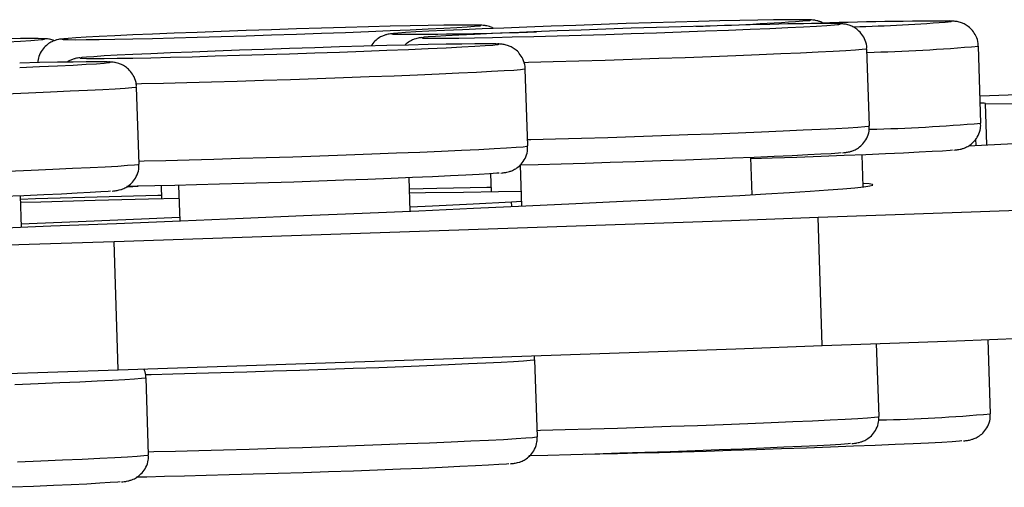
# Model space of a CAD drawing. Units: millimetres. Extents: x 3929 to 21206, y -2197 to 2649.
# Drawn here: x 15818 to 15934, y -231 to -176 of the extents above; entities that cross this region are included whole.
import ezdxf

# ---------------------------------------------------------------- set-up
doc = ezdxf.new("R2010")
doc.units = ezdxf.units.MM
doc.layers.add('Default', color=7, linetype='Continuous')
doc.layers.add('TIPTAP', color=7, linetype='Continuous')

# ---------------------------------------------------------------- blocks, each defined once
blk = doc.blocks.new('SE7')
at = {"layer": 'TIPTAP', "color": 7, "linetype": 'Continuous'}
for p, q in [((15850.86, -177.37), (15847.91, -177.46)), ((15853.77, -177.28), (15850.86, -177.37)), ((15856.6, -177.2), (15853.77, -177.28)), ((15859.29, -177.12), (15856.6, -177.2)), ((15861.82, -177.06), (15859.29, -177.12)), ((15864.15, -177), (15861.82, -177.06)), ((15866.24, -176.96), (15864.15, -177)), ((15864.15, -177.46), (15866.24, -177.37)), ((15868.07, -176.93), (15866.24, -176.96)), ((15866.24, -177.37), (15868.07, -177.28)), ((15869.6, -176.91), (15868.07, -176.93)), ((15868.07, -177.28), (15869.6, -177.2)), ((15870.81, -176.91), (15869.6, -176.91)), ((15869.6, -177.2), (15870.81, -177.12)), ((15872.58, -177.36), (15870.26, -177.46)), ((15871.69, -176.91), (15870.81, -176.91)), ((15870.81, -177.12), (15871.69, -177.06)), ((15872.06, -176.92), (15871.69, -176.91)), ((15871.69, -177.06), (15872.22, -177.01)), ((15872.22, -176.93), (15872.06, -176.92)), ((15872.4, -176.96), (15872.22, -176.93)), ((15872.22, -177.01), (15872.33, -176.99)), ((15872.33, -176.99), (15872.4, -176.96)), ((15875.11, -177.26), (15872.58, -177.36)), ((15877.81, -177.15), (15875.11, -177.26)), ((15880.63, -177.05), (15877.81, -177.15)), ((15883.54, -176.95), (15880.63, -177.05)), ((15886.49, -176.85), (15883.54, -176.95)), ((15887.06, -177.39), (15884.15, -177.5)), ((15889.44, -176.75), (15886.49, -176.85)), ((15890.01, -177.29), (15887.06, -177.39)), ((15892.35, -176.66), (15889.44, -176.75)), ((15892.96, -177.2), (15890.01, -177.29)), ((15895.18, -176.58), (15892.35, -176.66)), ((15895.87, -177.11), (15892.96, -177.2)), ((15897.87, -176.51), (15895.18, -176.58)), ((15898.69, -177.03), (15895.87, -177.11)), ((15900.4, -176.44), (15897.87, -176.51)), ((15901.39, -176.95), (15898.69, -177.03)), ((15902.73, -176.39), (15900.4, -176.44)), ((15903.92, -176.89), (15901.39, -176.95)), ((15901.39, -177.5), (15903.92, -177.39)), ((15904.82, -176.35), (15902.73, -176.39)), ((15906.25, -176.84), (15903.92, -176.89)), ((15903.92, -177.39), (15906.25, -177.3)), ((15906.65, -176.32), (15904.82, -176.35)), ((15908.34, -176.79), (15906.25, -176.84)), ((15906.25, -177.3), (15908.34, -177.2)), ((15908.18, -176.3), (15906.65, -176.32)), ((15909.39, -176.29), (15908.18, -176.3)), ((15910.16, -176.76), (15908.34, -176.79)), ((15908.34, -177.2), (15910.16, -177.11)), ((15910.27, -176.3), (15909.39, -176.29)), ((15911.69, -176.74), (15910.16, -176.76)), ((15910.16, -177.11), (15911.69, -177.03)), ((15910.64, -176.31), (15910.27, -176.3)), ((15910.8, -176.32), (15910.64, -176.31)), ((15910.98, -176.35), (15910.8, -176.32)), ((15910.91, -176.37), (15910.98, -176.35)), ((15912.91, -176.74), (15911.69, -176.74)), ((15911.69, -177.03), (15912.91, -176.96)), ((15913.79, -176.75), (15912.91, -176.74)), ((15912.91, -176.96), (15913.79, -176.89)), ((15914.16, -176.76), (15913.79, -176.75)), ((15913.79, -176.89), (15914.32, -176.84)), ((15914.32, -176.76), (15914.16, -176.76)), ((15914.5, -176.79), (15914.32, -176.76)), ((15914.32, -176.84), (15914.43, -176.82)), ((15914.43, -176.82), (15914.5, -176.79)), ((15927.36, -176.45), (15927.2, -176.44)), ((15927.54, -176.48), (15927.36, -176.45)), ((15927.47, -176.51), (15927.54, -176.48)), ((15818.55, -178.5), (15817.02, -178.52)), ((15819.76, -178.49), (15818.55, -178.5)), ((15820.64, -178.5), (15819.76, -178.49)), ((15821.01, -178.51), (15820.64, -178.5)), ((15821.17, -178.52), (15821.01, -178.51)), ((15821.35, -178.55), (15821.17, -178.52)), ((15821.28, -178.57), (15821.35, -178.55)), ((15823.61, -178.53), (15823.43, -178.57)), ((15823.66, -178.52), (15823.61, -178.53)), ((15824.14, -178.48), (15823.66, -178.52)), ((15825.02, -178.41), (15824.14, -178.48)), ((15826.23, -178.34), (15825.02, -178.41)), ((15827.76, -178.26), (15826.23, -178.34)), ((15829.58, -178.17), (15827.76, -178.26)), ((15831.68, -178.07), (15829.58, -178.17)), ((15829.58, -178.57), (15831.68, -178.53)), ((15834, -177.97), (15831.68, -178.07)), ((15831.68, -178.53), (15834, -178.48)), ((15836.53, -177.87), (15834, -177.97)), ((15834, -178.48), (15836.53, -178.41)), ((15839.23, -177.77), (15836.53, -177.87)), ((15836.53, -178.41), (15839.23, -178.34)), ((15842.05, -177.66), (15839.23, -177.77)), ((15839.23, -178.34), (15842.05, -178.26)), ((15844.96, -177.56), (15842.05, -177.66)), ((15842.05, -178.26), (15844.96, -178.17)), ((15847.91, -177.46), (15844.96, -177.56)), ((15844.96, -178.17), (15847.91, -178.07)), ((15847.91, -178.07), (15850.86, -177.97)), ((15850.86, -177.97), (15853.77, -177.87)), ((15853.77, -177.87), (15856.6, -177.77)), ((15856.6, -177.77), (15859.29, -177.66)), ((15859.29, -177.66), (15861.82, -177.56)), ((15861.82, -177.56), (15864.15, -177.46)), ((15862.19, -177.91), (15862.01, -177.96)), ((15862.01, -177.96), (15862.12, -177.98)), ((15862.24, -177.91), (15862.19, -177.91)), ((15862.72, -177.86), (15862.24, -177.91)), ((15863.6, -177.8), (15862.72, -177.86)), ((15864.81, -177.72), (15863.6, -177.8)), ((15866.34, -177.64), (15864.81, -177.72)), ((15865.7, -178.36), (15865.52, -178.4)), ((15865.52, -178.4), (15865.64, -178.43)), ((15865.64, -178.43), (15865.7, -178.44)), ((15865.76, -178.35), (15865.7, -178.36)), ((15865.7, -178.44), (15866.24, -178.45)), ((15866.24, -178.31), (15865.76, -178.35)), ((15867.12, -178.24), (15866.24, -178.31)), ((15866.24, -178.45), (15867.12, -178.46)), ((15868.16, -177.55), (15866.34, -177.64)), ((15868.33, -178.17), (15867.12, -178.24)), ((15867.12, -178.46), (15868.33, -178.45)), ((15870.26, -177.46), (15868.16, -177.55)), ((15869.86, -178.09), (15868.33, -178.17)), ((15868.33, -178.45), (15869.86, -178.44)), ((15871.68, -178), (15869.86, -178.09)), ((15869.86, -178.44), (15871.68, -178.41)), ((15873.77, -177.9), (15871.68, -178)), ((15871.68, -178.41), (15873.77, -178.36)), ((15876.1, -177.81), (15873.77, -177.9)), ((15873.77, -178.36), (15876.1, -178.31)), ((15878.63, -177.7), (15876.1, -177.81)), ((15876.1, -178.31), (15878.63, -178.24)), ((15881.33, -177.6), (15878.63, -177.7)), ((15878.63, -178.24), (15881.33, -178.17)), ((15884.15, -177.5), (15881.33, -177.6)), ((15881.33, -178.17), (15884.15, -178.09)), ((15884.15, -178.09), (15887.06, -178)), ((15887.06, -178), (15890.01, -177.91)), ((15890.01, -177.91), (15892.96, -177.81)), ((15892.96, -177.81), (15895.87, -177.7)), ((15895.87, -177.7), (15898.69, -177.6)), ((15898.69, -177.6), (15901.39, -177.5)), ((15817.02, -178.86), (15818.55, -178.78)), ((15818.55, -178.78), (15819.76, -178.71)), ((15819.76, -178.71), (15820.64, -178.64)), ((15820.64, -178.64), (15821.17, -178.59)), ((15821.17, -178.59), (15821.28, -178.57)), ((15823.43, -178.57), (15823.54, -178.6)), ((15823.54, -178.6), (15823.61, -178.6)), ((15823.61, -178.6), (15824.14, -178.62)), ((15824.14, -178.62), (15825.02, -178.63)), ((15825.02, -178.63), (15826.23, -178.62)), ((15826.23, -178.62), (15827.76, -178.6)), ((15827.76, -178.6), (15829.58, -178.57)), ((15850.03, -179.66), (15847.08, -179.76)), ((15852.99, -179.56), (15850.03, -179.66)), ((15855.89, -179.47), (15852.99, -179.56)), ((15858.72, -179.39), (15855.89, -179.47)), ((15861.41, -179.32), (15858.72, -179.39)), ((15863.94, -179.25), (15861.41, -179.32)), ((15866.27, -179.2), (15863.94, -179.25)), ((15863.94, -179.76), (15866.27, -179.66)), ((15868.36, -179.16), (15866.27, -179.2)), ((15866.27, -179.66), (15868.36, -179.56)), ((15870.19, -179.13), (15868.36, -179.16)), ((15868.36, -179.56), (15870.19, -179.47)), ((15871.72, -179.11), (15870.19, -179.13)), ((15870.19, -179.47), (15871.72, -179.39)), ((15872.93, -179.1), (15871.72, -179.11)), ((15871.72, -179.39), (15872.93, -179.32)), ((15873.81, -179.11), (15872.93, -179.1)), ((15872.93, -179.32), (15873.81, -179.25)), ((15874.18, -179.12), (15873.81, -179.11)), ((15873.81, -179.25), (15874.34, -179.2)), ((15874.34, -179.13), (15874.18, -179.12)), ((15874.52, -179.16), (15874.34, -179.13)), ((15874.34, -179.2), (15874.45, -179.18)), ((15874.45, -179.18), (15874.52, -179.16)), ((15917.59, -179.69), (15917.49, -179.73)), ((15917.89, -188.69), (15917.59, -179.69)), ((15930.93, -188.38), (15930.63, -179.38)), ((15825.73, -180.72), (15825.55, -180.77)), ((15825.55, -180.77), (15825.66, -180.79)), ((15825.66, -180.79), (15825.73, -180.8)), ((15825.78, -180.72), (15825.73, -180.72)), ((15825.73, -180.8), (15826.26, -180.82)), ((15826.26, -180.67), (15825.78, -180.72)), ((15827.14, -180.61), (15826.26, -180.67)), ((15826.26, -180.82), (15827.14, -180.82)), ((15828.35, -180.53), (15827.14, -180.61)), ((15827.14, -180.82), (15828.35, -180.82)), ((15829.88, -180.45), (15828.35, -180.53)), ((15828.35, -180.82), (15829.88, -180.8)), ((15831.71, -180.36), (15829.88, -180.45)), ((15829.88, -180.8), (15831.71, -180.77)), ((15833.8, -180.27), (15831.71, -180.36)), ((15831.71, -180.77), (15833.8, -180.73)), ((15836.12, -180.17), (15833.8, -180.27)), ((15833.8, -180.73), (15836.12, -180.67)), ((15838.65, -180.07), (15836.12, -180.17)), ((15836.12, -180.67), (15838.65, -180.61)), ((15841.35, -179.96), (15838.65, -180.07)), ((15838.65, -180.61), (15841.35, -180.53)), ((15844.17, -179.86), (15841.35, -179.96)), ((15841.35, -180.53), (15844.17, -180.45)), ((15847.08, -179.76), (15844.17, -179.86)), ((15844.17, -180.45), (15847.08, -180.36)), ((15847.08, -180.36), (15850.03, -180.27)), ((15850.03, -180.27), (15852.99, -180.17)), ((15852.99, -180.17), (15855.89, -180.07)), ((15855.89, -180.07), (15858.72, -179.96)), ((15858.72, -179.96), (15861.41, -179.86)), ((15861.41, -179.86), (15863.94, -179.76)), ((15893.24, -180.84), (15890.11, -180.94)), ((15896.33, -180.73), (15893.24, -180.84)), ((15899.35, -180.62), (15896.33, -180.73)), ((15902.24, -180.51), (15899.35, -180.62)), ((15904.97, -180.4), (15902.24, -180.51)), ((15907.51, -180.29), (15904.97, -180.4)), ((15909.82, -180.19), (15907.51, -180.29)), ((15911.87, -180.09), (15909.82, -180.19)), ((15913.65, -180), (15911.87, -180.09)), ((15915.11, -179.92), (15913.65, -180)), ((15916.25, -179.84), (15915.11, -179.92)), ((15917.05, -179.78), (15916.25, -179.84)), ((15917.49, -179.73), (15917.05, -179.78)), ((15820.79, -181.31), (15818.46, -181.37)), ((15818.46, -181.87), (15820.79, -181.77)), ((15822.88, -181.27), (15820.79, -181.31)), ((15820.79, -181.77), (15822.88, -181.67)), ((15824.7, -181.24), (15822.88, -181.27)), ((15822.88, -181.67), (15824.7, -181.59)), ((15826.23, -181.22), (15824.7, -181.24)), ((15824.7, -181.59), (15826.23, -181.5)), ((15827.45, -181.21), (15826.23, -181.22)), ((15826.23, -181.5), (15827.45, -181.43)), ((15828.33, -181.22), (15827.45, -181.21)), ((15827.45, -181.43), (15828.33, -181.37)), ((15828.7, -181.23), (15828.33, -181.22)), ((15828.33, -181.37), (15828.86, -181.31)), ((15828.86, -181.24), (15828.7, -181.23)), ((15829.04, -181.27), (15828.86, -181.24)), ((15828.86, -181.31), (15828.97, -181.3)), ((15828.97, -181.3), (15829.04, -181.27)), ((15877.98, -181.3), (15877.42, -181.32)), ((15880.87, -181.23), (15877.98, -181.3)), ((15883.88, -181.14), (15880.87, -181.23)), ((15886.98, -181.04), (15883.88, -181.14)), ((15890.11, -180.94), (15886.98, -181.04)), ((15856.36, -183.09), (15853.27, -183.2)), ((15859.37, -182.98), (15856.36, -183.09)), ((15862.26, -182.87), (15859.37, -182.98)), ((15864.99, -182.76), (15862.26, -182.87)), ((15867.53, -182.65), (15864.99, -182.76)), ((15869.84, -182.55), (15867.53, -182.65)), ((15871.9, -182.45), (15869.84, -182.55)), ((15873.67, -182.36), (15871.9, -182.45)), ((15875.13, -182.28), (15873.67, -182.36)), ((15876.27, -182.21), (15875.13, -182.28)), ((15877.07, -182.14), (15876.27, -182.21)), ((15877.52, -182.09), (15877.07, -182.14)), ((15877.62, -182.06), (15877.52, -182.09)), ((15877.91, -191.05), (15877.62, -182.06)), ((15830.79, -184.32), (15829.65, -184.39)), ((15831.59, -184.26), (15830.79, -184.32)), ((15832.03, -184.2), (15831.59, -184.26)), ((15832.73, -183.8), (15832.02, -183.81)), ((15832.13, -184.17), (15832.03, -184.2)), ((15832.43, -193.16), (15832.13, -184.17)), ((15835.27, -183.74), (15832.73, -183.8)), ((15838.01, -183.67), (15835.27, -183.74)), ((15840.9, -183.59), (15838.01, -183.67)), ((15843.91, -183.5), (15840.9, -183.59)), ((15847, -183.4), (15843.91, -183.5)), ((15850.13, -183.3), (15847, -183.4)), ((15853.27, -183.2), (15850.13, -183.3)), ((15980.13, -183.59), (15930.83, -185.21)), ((15819.51, -184.87), (15816.78, -184.98)), ((15822.05, -184.77), (15819.51, -184.87)), ((15824.36, -184.66), (15822.05, -184.77)), ((15826.41, -184.57), (15824.36, -184.66)), ((15828.19, -184.48), (15826.41, -184.57)), ((15829.65, -184.39), (15828.19, -184.48)), ((15931.61, -190.92), (15931.46, -186.07)), ((15931.46, -186.07), (15988.08, -186.88)), ((15913.94, -189), (15915.41, -188.91)), ((15915.41, -188.91), (15916.54, -188.84)), ((15916.54, -188.84), (15917.34, -188.78)), ((15917.34, -188.78), (15917.79, -188.72)), ((15917.79, -188.72), (15917.89, -188.69)), ((15884.18, -190.13), (15887.27, -190.04)), ((15887.27, -190.04), (15890.4, -189.94)), ((15890.4, -189.94), (15893.54, -189.83)), ((15893.54, -189.83), (15896.63, -189.72)), ((15896.63, -189.72), (15899.64, -189.61)), ((15899.64, -189.61), (15902.53, -189.5)), ((15902.53, -189.5), (15905.26, -189.39)), ((15905.26, -189.39), (15907.8, -189.29)), ((15907.8, -189.29), (15910.12, -189.18)), ((15910.12, -189.18), (15912.17, -189.09)), ((15912.17, -189.09), (15913.94, -189)), ((15929.49, -191.03), (15972.28, -188.94)), ((15875.43, -191.28), (15876.57, -191.2)), ((15876.57, -191.2), (15877.37, -191.14)), ((15877.37, -191.14), (15877.81, -191.08)), ((15877.81, -191.08), (15877.91, -191.05)), ((15877.89, -190.31), (15878.28, -190.3)), ((15878.28, -190.3), (15881.17, -190.22)), ((15881.17, -190.22), (15884.18, -190.13)), ((15930.36, -190.99), (15930.34, -190.23)), ((15847.3, -192.4), (15850.43, -192.3)), ((15850.43, -192.3), (15853.56, -192.19)), ((15853.56, -192.19), (15856.65, -192.08)), ((15856.65, -192.08), (15859.66, -191.97)), ((15859.66, -191.97), (15862.56, -191.86)), ((15862.56, -191.86), (15865.29, -191.76)), ((15865.29, -191.76), (15867.83, -191.65)), ((15867.83, -191.65), (15870.14, -191.55)), ((15870.14, -191.55), (15872.19, -191.45)), ((15872.19, -191.45), (15873.97, -191.36)), ((15873.97, -191.36), (15875.43, -191.28)), ((15904.41, -192.39), (15901.88, -192.49)), ((15906.74, -192.29), (15904.41, -192.39)), ((15909.4, -192.38), (15906.49, -192.49)), ((15908.83, -192.19), (15906.74, -192.29)), ((15910.66, -192.1), (15908.83, -192.19)), ((15912.23, -192.28), (15909.4, -192.38)), ((15912.19, -192.02), (15910.66, -192.1)), ((15913.4, -191.95), (15912.19, -192.02)), ((15914.92, -192.18), (15912.23, -192.28)), ((15914.28, -191.88), (15913.4, -191.95)), ((15914.56, -191.86), (15914.28, -191.88)), ((15917.45, -192.07), (15914.92, -192.18)), ((15917.17, -195.82), (15917.04, -192.09)), ((15919.78, -191.97), (15917.45, -192.07)), ((15921.87, -191.88), (15919.78, -191.97)), ((15923.7, -191.79), (15921.87, -191.88)), ((15925.23, -191.71), (15923.7, -191.79)), ((15926.44, -191.64), (15925.23, -191.71)), ((15927.32, -191.57), (15926.44, -191.64)), ((15927.6, -191.55), (15927.32, -191.57)), ((15826.71, -193.56), (15828.48, -193.47)), ((15828.48, -193.47), (15829.95, -193.39)), ((15829.95, -193.39), (15831.08, -193.31)), ((15831.08, -193.31), (15831.88, -193.25)), ((15831.88, -193.25), (15832.33, -193.2)), ((15832.33, -193.2), (15832.43, -193.16)), ((15832.42, -192.81), (15833.03, -192.79)), ((15833.03, -192.79), (15835.57, -192.73)), ((15835.57, -192.73), (15838.3, -192.66)), ((15838.3, -192.66), (15841.19, -192.58)), ((15841.19, -192.58), (15844.2, -192.49)), ((15844.2, -192.49), (15847.3, -192.4)), ((15879.12, -193.24), (15876.99, -193.29)), ((15877.02, -193.29), (15877.18, -198.07)), ((15881.82, -193.16), (15879.12, -193.24)), ((15884.64, -193.08), (15881.82, -193.16)), ((15887.55, -192.99), (15884.64, -193.08)), ((15890.5, -192.9), (15887.55, -192.99)), ((15893.46, -192.8), (15890.5, -192.9)), ((15896.36, -192.69), (15893.46, -192.8)), ((15899.19, -192.59), (15896.36, -192.69)), ((15901.88, -192.49), (15899.19, -192.59)), ((15904.15, -196.74), (15904, -192.4)), ((15906.49, -192.49), (15904.01, -192.57)), ((15817.07, -193.98), (15819.8, -193.87)), ((15819.8, -193.87), (15822.34, -193.76)), ((15822.34, -193.76), (15824.65, -193.66)), ((15824.65, -193.66), (15826.71, -193.56)), ((15866.76, -194.65), (15864.44, -194.75)), ((15868.86, -194.55), (15866.76, -194.65)), ((15870.68, -194.46), (15868.86, -194.55)), ((15872.21, -194.38), (15870.68, -194.46)), ((15873.42, -194.31), (15872.21, -194.38)), ((15874.3, -194.24), (15873.42, -194.31)), ((15873.55, -194.3), (15873.62, -196.41)), ((15874.58, -194.22), (15874.3, -194.24)), ((15832.2, -195.76), (15830.99, -195.78)), ((15831.07, -195.82), (15832.34, -195.76)), ((15834.29, -195.72), (15832.2, -195.76)), ((15836.62, -195.66), (15834.29, -195.72)), ((15835, -195.7), (15835.05, -197.23)), ((15839.15, -195.6), (15836.62, -195.66)), ((15837.04, -195.65), (15837.18, -199.79)), ((15841.84, -195.52), (15839.15, -195.6)), ((15844.67, -195.44), (15841.84, -195.52)), ((15847.58, -195.35), (15844.67, -195.44)), ((15850.53, -195.26), (15847.58, -195.35)), ((15853.48, -195.16), (15850.53, -195.26)), ((15856.39, -195.06), (15853.48, -195.16)), ((15859.21, -194.95), (15856.39, -195.06)), ((15861.91, -194.85), (15859.21, -194.95)), ((15864.44, -194.75), (15861.91, -194.85)), ((15864.16, -198.65), (15864.03, -194.76)), ((15916.19, -195.93), (15917.24, -195.81)), ((15917.87, -195.47), (15917.15, -195.42)), ((15917.24, -195.81), (15917.93, -195.71)), ((15918.25, -195.54), (15917.87, -195.47)), ((15917.93, -195.71), (15918.27, -195.62)), ((15918.27, -195.62), (15918.25, -195.54)), ((15818.95, -196.86), (15816.42, -196.96)), ((15818.66, -200.53), (15818.54, -196.88)), ((15821.28, -196.76), (15818.95, -196.86)), ((15823.37, -196.67), (15821.28, -196.76)), ((15825.2, -196.58), (15823.37, -196.67)), ((15826.72, -196.49), (15825.2, -196.58)), ((15827.94, -196.42), (15826.72, -196.49)), ((15834.62, -196.84), (15827.54, -197.04)), ((15828.82, -196.36), (15827.94, -196.42)), ((15829.1, -196.33), (15828.82, -196.36)), ((15835.03, -196.83), (15834.62, -196.84)), ((15867.26, -196.03), (15864.07, -196.1)), ((15865.94, -196.54), (15864.09, -196.58)), ((15870.37, -196.47), (15865.94, -196.54)), ((15873.11, -195.9), (15867.26, -196.03)), ((15874.49, -196.4), (15870.37, -196.47)), ((15873.6, -195.89), (15873.11, -195.9)), ((15877.12, -196.37), (15874.49, -196.4)), ((15894.36, -197.25), (15899.33, -196.99)), ((15899.33, -196.99), (15902.71, -196.82)), ((15902.71, -196.82), (15905.78, -196.65)), ((15905.78, -196.65), (15908.53, -196.48)), ((15908.53, -196.48), (15910.95, -196.33)), ((15910.95, -196.33), (15913.04, -196.19)), ((15913.04, -196.19), (15914.79, -196.05)), ((15914.79, -196.05), (15916.19, -195.93)), ((15820.31, -197.24), (15818.56, -197.29)), ((15820.92, -197.6), (15818.57, -197.66)), ((15827.54, -197.04), (15820.31, -197.24)), ((15827.31, -197.43), (15820.92, -197.6)), ((15833.52, -197.27), (15827.31, -197.43)), ((15837.09, -197.18), (15833.52, -197.27)), ((15864.14, -198.16), (15866.75, -198.03)), ((15866.75, -198.03), (15871.52, -197.8)), ((15871.52, -197.8), (15876.01, -197.57)), ((15871.55, -198.33), (15877.67, -198.05)), ((15876.01, -197.57), (15877.16, -197.51)), ((15876.03, -198.12), (15876.01, -197.57)), ((15877.67, -198.05), (15883.52, -197.77)), ((15883.52, -197.77), (15889.09, -197.51)), ((15889.09, -197.51), (15894.36, -197.25)), ((15844.59, -199.49), (15851.68, -199.19)), ((15851.68, -199.19), (15858.54, -198.9)), ((15858.54, -198.9), (15865.17, -198.61)), ((15865.17, -198.61), (15871.55, -198.33)), ((15911.88, -199.38), (15919.77, -199.11)), ((15919.77, -199.11), (15927.57, -198.82)), ((15927.57, -198.82), (15935.29, -198.54)), ((15814.26, -200.7), (15822.11, -200.39)), ((15818.65, -200.13), (15819.58, -200.1)), ((15819.58, -200.1), (15826.24, -199.82)), ((15822.11, -200.39), (15829.79, -200.09)), ((15826.24, -199.82), (15832.7, -199.56)), ((15829.79, -200.09), (15837.29, -199.79)), ((15832.7, -199.56), (15837.16, -199.37)), ((15837.29, -199.79), (15844.59, -199.49)), ((15881.29, -200.46), (15891.55, -200.11)), ((15891.55, -200.11), (15901.75, -199.75)), ((15901.75, -199.75), (15911.88, -199.38)), ((15912.37, -214.38), (15911.88, -199.38)), ((15839.89, -201.86), (15850.27, -201.52)), ((15850.27, -201.52), (15860.64, -201.17)), ((15860.64, -201.17), (15870.98, -200.82)), ((15870.98, -200.82), (15881.29, -200.46)), ((15809.76, -202.86), (15829.51, -202.2)), ((15829.51, -202.2), (15839.89, -201.86)), ((15830, -217.2), (15829.51, -202.2)), ((15912.37, -214.38), (15920.26, -214.1)), ((15919.01, -222.67), (15918.73, -214.15)), ((15920.26, -214.1), (15928.07, -213.82)), ((15928.07, -213.82), (15935.78, -213.53)), ((15932.05, -222.36), (15931.76, -213.68)), ((15881.78, -215.45), (15892.04, -215.1)), ((15892.04, -215.1), (15902.24, -214.74)), ((15902.24, -214.74), (15912.37, -214.38)), ((15840.39, -216.85), (15850.77, -216.51)), ((15850.77, -216.51), (15861.13, -216.16)), ((15861.13, -216.16), (15871.48, -215.81)), ((15870.96, -216.53), (15868.65, -216.63)), ((15873.02, -216.43), (15870.96, -216.53)), ((15871.48, -215.81), (15881.78, -215.45)), ((15874.79, -216.34), (15873.02, -216.43)), ((15876.25, -216.26), (15874.79, -216.34)), ((15877.39, -216.19), (15876.25, -216.26)), ((15878.19, -216.12), (15877.39, -216.19)), ((15878.63, -216.07), (15878.19, -216.12)), ((15878.73, -216.04), (15878.63, -216.07)), ((15879.03, -225.03), (15878.73, -216.04)), ((15810.26, -217.85), (15830, -217.2)), ((15830, -217.2), (15840.39, -216.85)), ((15836.39, -217.72), (15833.85, -217.78)), ((15839.12, -217.65), (15836.39, -217.72)), ((15842.01, -217.57), (15839.12, -217.65)), ((15845.02, -217.48), (15842.01, -217.57)), ((15848.12, -217.38), (15845.02, -217.48)), ((15851.25, -217.28), (15848.12, -217.38)), ((15854.38, -217.18), (15851.25, -217.28)), ((15857.47, -217.07), (15854.38, -217.18)), ((15860.49, -216.96), (15857.47, -217.07)), ((15863.38, -216.85), (15860.49, -216.96)), ((15866.11, -216.74), (15863.38, -216.85)), ((15868.65, -216.63), (15866.11, -216.74)), ((15820.63, -218.85), (15817.89, -218.96)), ((15823.16, -218.75), (15820.63, -218.85)), ((15825.48, -218.64), (15823.16, -218.75)), ((15827.53, -218.55), (15825.48, -218.64)), ((15829.3, -218.46), (15827.53, -218.55)), ((15830.77, -218.37), (15829.3, -218.46)), ((15831.91, -218.3), (15830.77, -218.37)), ((15832.7, -218.23), (15831.91, -218.3)), ((15833.15, -218.18), (15832.7, -218.23)), ((15833.85, -217.78), (15833.14, -217.79)), ((15833.25, -218.15), (15833.15, -218.18)), ((15833.55, -227.14), (15833.25, -218.15)), ((15900.76, -223.59), (15903.65, -223.48)), ((15903.65, -223.48), (15906.38, -223.37)), ((15906.38, -223.37), (15908.92, -223.27)), ((15908.92, -223.27), (15911.23, -223.16)), ((15911.23, -223.16), (15913.29, -223.07)), ((15913.29, -223.07), (15915.06, -222.98)), ((15915.06, -222.98), (15916.52, -222.89)), ((15916.52, -222.89), (15917.66, -222.82)), ((15917.66, -222.82), (15918.46, -222.75)), ((15918.46, -222.75), (15918.91, -222.7)), ((15918.91, -222.7), (15919.01, -222.67)), ((15879.01, -224.29), (15879.4, -224.28)), ((15879.4, -224.28), (15882.29, -224.2)), ((15882.29, -224.2), (15885.3, -224.11)), ((15885.3, -224.11), (15888.39, -224.02)), ((15888.39, -224.02), (15891.52, -223.91)), ((15891.52, -223.91), (15894.66, -223.81)), ((15894.66, -223.81), (15897.75, -223.7)), ((15897.75, -223.7), (15900.76, -223.59)), ((15863.67, -225.84), (15866.41, -225.73)), ((15866.41, -225.73), (15868.94, -225.63)), ((15868.94, -225.63), (15871.26, -225.53)), ((15871.26, -225.53), (15873.31, -225.43)), ((15873.31, -225.43), (15875.08, -225.34)), ((15875.08, -225.34), (15876.55, -225.25)), ((15876.55, -225.25), (15877.69, -225.18)), ((15877.69, -225.18), (15878.48, -225.12)), ((15878.48, -225.12), (15878.93, -225.06)), ((15878.93, -225.06), (15879.03, -225.03)), ((15924.81, -225.77), (15922.99, -225.86)), ((15926.34, -225.69), (15924.81, -225.77)), ((15927.56, -225.61), (15926.34, -225.69)), ((15928.44, -225.55), (15927.56, -225.61)), ((15928.71, -225.52), (15928.44, -225.55)), ((15833.53, -226.79), (15834.15, -226.77)), ((15834.15, -226.77), (15836.69, -226.71)), ((15836.69, -226.71), (15839.42, -226.64)), ((15839.42, -226.64), (15842.31, -226.56)), ((15842.31, -226.56), (15845.32, -226.47)), ((15845.32, -226.47), (15848.41, -226.38)), ((15848.41, -226.38), (15851.55, -226.28)), ((15851.55, -226.28), (15854.68, -226.17)), ((15854.68, -226.17), (15857.77, -226.06)), ((15857.77, -226.06), (15860.78, -225.95)), ((15860.78, -225.95), (15863.67, -225.84)), ((15891.62, -226.88), (15888.67, -226.97)), ((15893.28, -226.9), (15890.75, -226.97)), ((15894.57, -226.78), (15891.62, -226.88)), ((15895.98, -226.83), (15893.28, -226.9)), ((15897.48, -226.67), (15894.57, -226.78)), ((15898.8, -226.75), (15895.98, -226.83)), ((15900.3, -226.57), (15897.48, -226.67)), ((15901.71, -226.66), (15898.8, -226.75)), ((15903, -226.47), (15900.3, -226.57)), ((15904.66, -226.56), (15901.71, -226.66)), ((15905.53, -226.36), (15903, -226.47)), ((15907.61, -226.46), (15904.66, -226.56)), ((15907.86, -226.26), (15905.53, -226.36)), ((15910.52, -226.36), (15907.61, -226.46)), ((15909.95, -226.17), (15907.86, -226.26)), ((15911.77, -226.08), (15909.95, -226.17)), ((15913.34, -226.26), (15910.52, -226.36)), ((15913.3, -226), (15911.77, -226.08)), ((15914.52, -225.93), (15913.3, -226)), ((15916.04, -226.15), (15913.34, -226.26)), ((15915.4, -225.86), (15914.52, -225.93)), ((15915.67, -225.84), (15915.4, -225.86)), ((15918.57, -226.05), (15916.04, -226.15)), ((15920.9, -225.95), (15918.57, -226.05)), ((15922.99, -225.86), (15920.9, -225.95)), ((15818.19, -227.96), (15820.92, -227.85)), ((15820.92, -227.85), (15823.46, -227.74)), ((15823.46, -227.74), (15825.77, -227.64)), ((15825.77, -227.64), (15827.83, -227.54)), ((15827.83, -227.54), (15829.6, -227.45)), ((15829.6, -227.45), (15831.06, -227.37)), ((15831.06, -227.37), (15832.2, -227.29)), ((15832.2, -227.29), (15833, -227.23)), ((15833, -227.23), (15833.45, -227.18)), ((15833.45, -227.18), (15833.55, -227.14)), ((15880.24, -227.21), (15878.02, -227.27)), ((15882.94, -227.14), (15880.24, -227.21)), ((15885.76, -227.06), (15882.94, -227.14)), ((15886.33, -227.06), (15884.63, -227.09)), ((15888.67, -226.97), (15885.76, -227.06)), ((15888.42, -227.02), (15886.33, -227.06)), ((15890.75, -226.97), (15888.42, -227.02)), ((15851.64, -229.24), (15848.69, -229.33)), ((15854.6, -229.14), (15851.64, -229.24)), ((15857.5, -229.04), (15854.6, -229.14)), ((15860.33, -228.93), (15857.5, -229.04)), ((15863.02, -228.83), (15860.33, -228.93)), ((15865.55, -228.73), (15863.02, -228.83)), ((15867.88, -228.63), (15865.55, -228.73)), ((15869.97, -228.53), (15867.88, -228.63)), ((15871.8, -228.44), (15869.97, -228.53)), ((15873.33, -228.36), (15871.8, -228.44)), ((15874.54, -228.29), (15873.33, -228.36)), ((15875.42, -228.22), (15874.54, -228.29)), ((15875.7, -228.2), (15875.42, -228.22)), ((15829.06, -230.4), (15827.84, -230.47)), ((15829.94, -230.34), (15829.06, -230.4)), ((15830.21, -230.31), (15829.94, -230.34)), ((15833.32, -229.74), (15832.11, -229.76)), ((15835.41, -229.69), (15833.32, -229.74)), ((15837.73, -229.64), (15835.41, -229.69)), ((15840.26, -229.58), (15837.73, -229.64)), ((15842.96, -229.5), (15840.26, -229.58)), ((15845.78, -229.42), (15842.96, -229.5)), ((15848.69, -229.33), (15845.78, -229.42)), ((15820.07, -230.84), (15817.54, -230.94)), ((15822.4, -230.74), (15820.07, -230.84)), ((15824.49, -230.64), (15822.4, -230.74)), ((15826.31, -230.56), (15824.49, -230.64)), ((15827.84, -230.47), (15826.31, -230.56))]:
    blk.add_line(p, q, dxfattribs=at)
for centre, radius, start, end in [((15889.65, 106.32), 283.49, 271.6045, 274.3015), ((15927.54, -652.26), 475.81, 90.041, 92.1068), ((15910.19, 39.24), 216.44, 271.5506, 274.5778), ((15863.35, 236.25), 414.24, 269.8294, 272.1538), ((15912.36, 32.89), 213.06, 271.4107, 274.9197), ((15930.66, -244.57), 58.51, 89.2185, 89.8075), ((15912.7, 23.41), 212.57, 271.4147, 274.9209), ((15913.81, -10.57), 212.57, 271.4147, 274.9209)]:
    blk.add_arc(centre, radius, start, end, dxfattribs=at)
for points, knots in [([(15873.89, -177.31), (15873.87, -177.29), (15873.71, -177.19), (15873.42, -177.1), (15873.11, -177.01), (15872.86, -176.97), (15872.63, -176.94), (15872.46, -176.93), (15872.31, -176.93), (15872.27, -176.92)], [0, 0, 0, 0, 0.017956, 0.145703, 0.255442, 0.376531, 0.56402, 0.857796, 1, 1, 1, 1]), ([(15912.55, -176.74), (15912.51, -176.71), (15912.32, -176.59), (15912, -176.48), (15911.69, -176.4), (15911.44, -176.35), (15911.21, -176.33), (15911.04, -176.31), (15910.89, -176.31), (15910.85, -176.31)], [0, 0, 0, 0, 0.042283, 0.166865, 0.273886, 0.391975, 0.57482, 0.861319, 1, 1, 1, 1]), ([(15917.56, -179.7), (15917.57, -179.59), (15917.59, -179.18), (15917.35, -178.53), (15916.94, -177.87), (15916.44, -177.4), (15915.95, -177.1), (15915.52, -176.93), (15915.2, -176.84), (15914.95, -176.8), (15914.72, -176.78), (15914.55, -176.76), (15914.41, -176.76), (15914.37, -176.76)], [0, 0, 0, 0, 0.043599, 0.169366, 0.275563, 0.36861, 0.450495, 0.521976, 0.583381, 0.651136, 0.756046, 0.92043, 1, 1, 1, 1]), ([(15930.6, -179.39), (15930.61, -179.28), (15930.63, -178.87), (15930.39, -178.22), (15929.98, -177.55), (15929.48, -177.09), (15928.99, -176.78), (15928.56, -176.61), (15928.24, -176.53), (15927.99, -176.49), (15927.76, -176.46), (15927.59, -176.45), (15927.45, -176.45), (15927.41, -176.45)], [0, 0, 0, 0, 0.043599, 0.169366, 0.275563, 0.36861, 0.450495, 0.521976, 0.583381, 0.651136, 0.756046, 0.92043, 1, 1, 1, 1]), ([(15823.39, -178.55), (15823.3, -178.56), (15823.16, -178.57), (15822.9, -178.62), (15822.55, -178.72), (15822.07, -178.92), (15821.55, -179.28), (15821.04, -179.84), (15820.65, -180.54), (15820.59, -181.07), (15820.56, -181.32)], [0, 0, 0, 0, 0.202453, 0.325836, 0.423988, 0.511185, 0.621964, 0.741641, 0.878918, 1, 1, 1, 1]), ([(15822.51, -178.74), (15822.46, -178.72), (15822.3, -178.65), (15822.06, -178.6), (15821.81, -178.55), (15821.58, -178.53), (15821.41, -178.52), (15821.27, -178.51), (15821.22, -178.51)], [0, 0, 0, 0, 0.047363, 0.169734, 0.304762, 0.513833, 0.841427, 1, 1, 1, 1]), ([(15861.97, -177.93), (15861.88, -177.94), (15861.74, -177.96), (15861.48, -178.01), (15861.13, -178.1), (15860.65, -178.3), (15860.13, -178.67), (15859.74, -179.04), (15859.61, -179.32), (15859.58, -179.37)], [0, 0, 0, 0, 0.262838, 0.423022, 0.55045, 0.663654, 0.807475, 0.962848, 1, 1, 1, 1]), ([(15865.49, -178.38), (15865.4, -178.39), (15865.26, -178.41), (15864.99, -178.46), (15864.65, -178.55), (15864.18, -178.76), (15863.78, -179), (15863.58, -179.22), (15863.54, -179.27)], [0, 0, 0, 0, 0.309516, 0.498147, 0.648205, 0.781514, 0.950876, 1, 1, 1, 1]), ([(15877.59, -182.06), (15877.59, -181.95), (15877.61, -181.54), (15877.38, -180.9), (15876.96, -180.23), (15876.47, -179.76), (15875.97, -179.46), (15875.55, -179.29), (15875.23, -179.21), (15874.98, -179.16), (15874.75, -179.14), (15874.58, -179.13), (15874.43, -179.12), (15874.39, -179.12)], [0, 0, 0, 0, 0.043599, 0.169366, 0.275563, 0.36861, 0.450495, 0.521976, 0.583381, 0.651136, 0.756046, 0.92043, 1, 1, 1, 1]), ([(15825.51, -180.74), (15825.42, -180.75), (15825.28, -180.77), (15825.02, -180.82), (15824.67, -180.92), (15824.31, -181.05), (15824.1, -181.2), (15824.03, -181.25)], [0, 0, 0, 0, 0.366748, 0.590259, 0.768065, 0.926024, 1, 1, 1, 1]), ([(15832.1, -184.17), (15832.11, -184.07), (15832.13, -183.66), (15831.89, -183.01), (15831.48, -182.34), (15830.98, -181.87), (15830.49, -181.57), (15830.06, -181.4), (15829.74, -181.32), (15829.49, -181.28), (15829.26, -181.25), (15829.09, -181.24), (15828.95, -181.23), (15828.9, -181.23)], [0, 0, 0, 0, 0.043599, 0.169366, 0.275563, 0.36861, 0.450495, 0.521976, 0.583381, 0.651136, 0.756046, 0.92043, 1, 1, 1, 1]), ([(15914.73, -191.84), (15914.83, -191.83), (15915.07, -191.81), (15915.29, -191.78), (15915.69, -191.7), (15916.11, -191.55), (15916.63, -191.27), (15917.16, -190.8), (15917.61, -190.14), (15917.88, -189.4), (15917.87, -188.89), (15917.86, -188.69)], [0, 0, 0, 0, 0.15504, 0.374762, 0.464768, 0.532172, 0.613265, 0.703925, 0.807084, 0.921488, 1, 1, 1, 1]), ([(15927.77, -191.53), (15927.87, -191.52), (15928.11, -191.5), (15928.33, -191.47), (15928.73, -191.38), (15929.15, -191.23), (15929.67, -190.96), (15930.2, -190.49), (15930.65, -189.83), (15930.92, -189.09), (15930.9, -188.58), (15930.9, -188.38)], [0, 0, 0, 0, 0.15504, 0.374762, 0.464768, 0.532172, 0.613265, 0.703925, 0.807084, 0.921488, 1, 1, 1, 1]), ([(15874.75, -194.21), (15874.85, -194.2), (15875.09, -194.17), (15875.31, -194.15), (15875.71, -194.06), (15876.14, -193.91), (15876.65, -193.63), (15877.18, -193.17), (15877.63, -192.5), (15877.91, -191.76), (15877.89, -191.26), (15877.88, -191.05)], [0, 0, 0, 0, 0.15504, 0.374762, 0.464768, 0.532172, 0.613265, 0.703925, 0.807084, 0.921488, 1, 1, 1, 1]), ([(15829.27, -196.32), (15829.37, -196.31), (15829.61, -196.29), (15829.83, -196.26), (15830.23, -196.17), (15830.65, -196.02), (15831.17, -195.74), (15831.7, -195.28), (15832.15, -194.61), (15832.42, -193.87), (15832.4, -193.37), (15832.4, -193.16)], [0, 0, 0, 0, 0.15504, 0.374762, 0.464768, 0.532172, 0.613265, 0.703925, 0.807084, 0.921488, 1, 1, 1, 1]), ([(15878.7, -216.04), (15878.71, -215.93), (15878.73, -215.77), (15878.68, -215.61), (15878.66, -215.56)], [0, 0, 0, 0, 0.649978, 1, 1, 1, 1]), ([(15833.22, -218.15), (15833.23, -218.05), (15833.25, -217.68), (15833.1, -217.34), (15833, -217.1)], [0, 0, 0, 0, 0.290835, 1, 1, 1, 1]), ([(15915.84, -225.82), (15915.94, -225.81), (15916.19, -225.79), (15916.41, -225.76), (15916.8, -225.67), (15917.23, -225.52), (15917.74, -225.25), (15918.28, -224.78), (15918.73, -224.12), (15919, -223.38), (15918.98, -222.87), (15918.98, -222.67)], [0, 0, 0, 0, 0.15504, 0.374762, 0.464768, 0.532172, 0.613265, 0.703925, 0.807084, 0.921488, 1, 1, 1, 1]), ([(15928.88, -225.51), (15928.98, -225.5), (15929.23, -225.48), (15929.45, -225.45), (15929.84, -225.36), (15930.27, -225.21), (15930.78, -224.93), (15931.32, -224.47), (15931.77, -223.81), (15932.04, -223.07), (15932.02, -222.56), (15932.01, -222.36)], [0, 0, 0, 0, 0.15504, 0.374762, 0.464768, 0.532172, 0.613265, 0.703925, 0.807084, 0.921488, 1, 1, 1, 1]), ([(15875.87, -228.19), (15875.97, -228.18), (15876.21, -228.15), (15876.43, -228.12), (15876.83, -228.04), (15877.25, -227.89), (15877.77, -227.61), (15878.3, -227.14), (15878.75, -226.48), (15879.02, -225.74), (15879.01, -225.24), (15879, -225.03)], [0, 0, 0, 0, 0.15504, 0.374762, 0.464768, 0.532172, 0.613265, 0.703925, 0.807084, 0.921488, 1, 1, 1, 1]), ([(15830.38, -230.3), (15830.48, -230.29), (15830.73, -230.27), (15830.95, -230.24), (15831.34, -230.15), (15831.77, -230), (15832.28, -229.72), (15832.82, -229.26), (15833.27, -228.59), (15833.54, -227.85), (15833.52, -227.35), (15833.51, -227.14)], [0, 0, 0, 0, 0.15504, 0.374762, 0.464768, 0.532172, 0.613265, 0.703925, 0.807084, 0.921488, 1, 1, 1, 1])]:
    blk.add_open_spline(points, degree=3, knots=knots, dxfattribs=at)
blk = doc.blocks.new('SE6')
at = {"layer": 'Default'}
blk.add_blockref('SE7', (0, 0), dxfattribs=at)
blk = doc.blocks.new('SE3')
blk.add_blockref('SE6', (0, 0))
blk = doc.blocks.new('SE2')
at = {"layer": 'Default'}
blk.add_blockref('SE3', (0, 0), dxfattribs=at)
blk = doc.blocks.new('SE1')
blk.add_blockref('SE2', (0, 0))
blk = doc.blocks.new('SE')
at = {"layer": 'Default'}
blk.add_blockref('SE1', (0, 0), dxfattribs=at)

msp = doc.modelspace()

# ---------------------------------------------------------------- block references
msp.add_blockref('SE', (0, 0))

doc.saveas('drawing.dxf')
